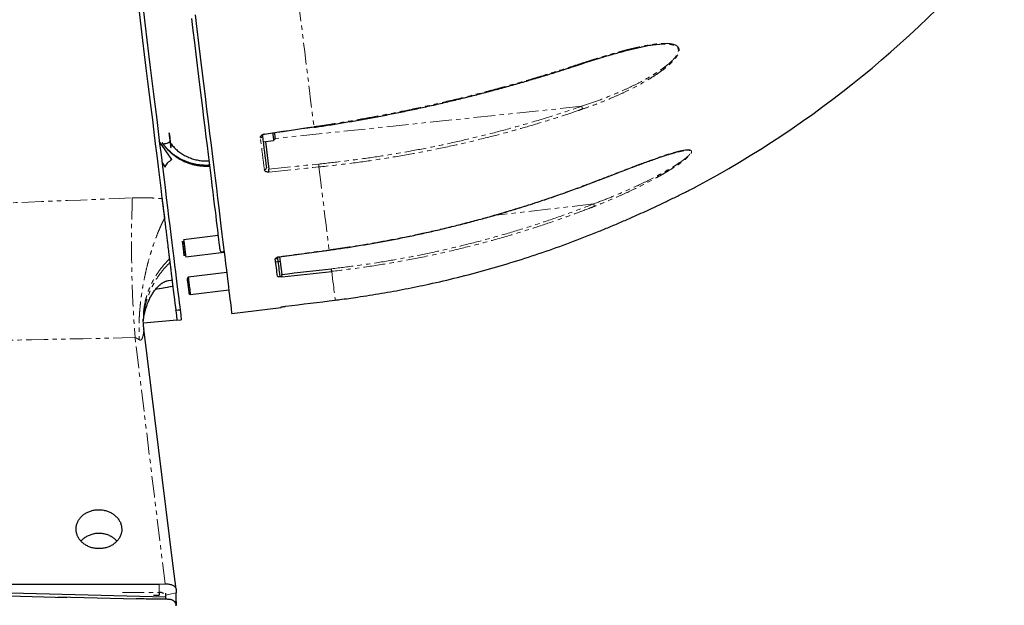
# Model space of a CAD drawing. Extents: x 106 to 6807, y 51 to 1319.
# Drawn here: x 569 to 626, y 260 to 293 of the extents above; entities that cross this region are included whole.
import ezdxf

# ---------------------------------------------------------------- set-up
doc = ezdxf.new("R2010")
doc.units = 0
doc.header["$MEASUREMENT"] = 0
doc.linetypes.add('HIDDEN', pattern=[0.375, 0.25, -0.125])
doc.linetypes.add('PHANTOM', pattern=[2.5, 1.25, -0.25, 0.25, -0.25, 0.25, -0.25])
doc.layers.add('HIDDEN', color=3, linetype='HIDDEN')
doc.layers.add('OBJECT', color=1, linetype='CONTINUOUS')

# ---------------------------------------------------------------- blocks, each defined once
blk = doc.blocks.new('TH6000ML')
at = {"layer": 'HIDDEN', "linetype": 'PHANTOM', "lineweight": 0}
for p, q in [((616.319, 292.03), (598.701, 290.179)), ((617.008, 286.417), (611.248, 285.745)), ((592.448, 281.971), (592.344, 281.937)), ((592.045, 264.55), (592.045, 264.076)), ((589.937, 264.076), (592.045, 264.076)), ((593.015, 264.05), (592.412, 263.91)), ((593.015, 263.55), (592.928, 263.53))]:
    blk.add_line(p, q, dxfattribs=at)
at = {"layer": 'HIDDEN', "linetype": 'PHANTOM', "lineweight": 0, "flags": 128}
for points in [[(600.038, 298.162), (600.113, 297.547), (600.188, 296.941), (600.261, 296.342), (600.334, 295.752), (600.405, 295.17), (600.476, 294.598), (600.545, 294.034), (600.613, 293.48), (600.68, 292.935), (600.745, 292.4), (600.81, 291.875), (600.873, 291.361), (600.935, 290.856)], [(598.086, 288.381), (598.058, 288.602), (598.031, 288.827), (598.003, 289.054), (597.975, 289.284), (597.946, 289.517), (597.917, 289.752), (597.888, 289.99), (597.858, 290.23)], [(601.219, 288.541), (601.273, 288.102), (601.326, 287.674), (601.377, 287.257), (601.427, 286.853), (601.475, 286.461), (601.521, 286.08), (601.567, 285.713), (601.61, 285.357), (601.652, 285.015), (601.693, 284.685), (601.732, 284.368), (601.769, 284.064), (601.805, 283.773)], [(601.956, 282.541), (601.982, 282.33), (602.006, 282.132), (602.029, 281.948), (602.05, 281.778), (602.069, 281.622), (602.086, 281.48), (602.102, 281.353), (602.116, 281.239), (602.128, 281.14), (602.139, 281.055), (602.147, 280.984), (602.154, 280.927), (602.159, 280.885)], [(592.382, 264.563), (592.284, 265.364), (591.765, 269.62), (590.899, 276.71), (590.652, 278.729)]]:
    blk.add_lwpolyline(points, dxfattribs=at)
at = {"layer": 'HIDDEN', "linetype": 'PHANTOM', "lineweight": 0}
for centre, radius, start, end in [((616.026, 294.405), 0.0332, 319.4833, 27.3683), ((615.726, 291.761), 0.651, 9.6334, 24.4629), ((597.503, 288.271), 3.726, 4.1615, 6.7527), ((664.493, 284.201), 74.043, 178.01714, 184.23834), ((616.255, 286.087), 0.823, 13.5269, 23.6839)]:
    blk.add_arc(centre, radius, start, end, dxfattribs=at)
for centre, major_axis, ratio, start_param, end_param in [((733.623, 335.333), (1078.673, 113.35), 0.030233, 4.583463, 4.58614), ((733.627, 335.268), (1078.681, 113.285), 0.030337, 4.583467, 4.586144), ((733.627, 335.268), (1074.046, 151.036), 0.030337, 4.582403, 4.58508)]:
    blk.add_ellipse(centre, major_axis=major_axis, ratio=ratio, start_param=start_param, end_param=end_param, dxfattribs=at)
for points, knots in [([(616.055, 294.421), (616.28, 294.494), (616.73, 294.641), (617.402, 294.851), (618.019, 295.035), (618.581, 295.192), (619.087, 295.324), (619.589, 295.442), (620.028, 295.528), (620.403, 295.59), (620.716, 295.629), (621.021, 295.649), (621.288, 295.645), (621.516, 295.618), (621.676, 295.572), (621.789, 295.51), (621.858, 295.449), (621.901, 295.379), (621.923, 295.301), (621.922, 295.209), (621.897, 295.108), (621.851, 295.004), (621.77, 294.87), (621.642, 294.706), (621.463, 294.521), (621.235, 294.318), (620.959, 294.099), (620.634, 293.87), (620.297, 293.655), (619.879, 293.407), (619.378, 293.134), (618.79, 292.842), (618.193, 292.571), (617.59, 292.32), (616.981, 292.086), (616.572, 291.942), (616.368, 291.87)], [0, 0, 0, 0, 0.052265, 0.104542, 0.156798, 0.196654, 0.236552, 0.276418, 0.316233, 0.342085, 0.368009, 0.393855, 0.419602, 0.439019, 0.458386, 0.469956, 0.481503, 0.490503, 0.499494, 0.509695, 0.519907, 0.529994, 0.540093, 0.559483, 0.579035, 0.598558, 0.6274, 0.656329, 0.685322, 0.714252, 0.761768, 0.809344, 0.856997, 0.904704, 0.952401, 1, 1, 1, 1]), ([(616.319, 292.03), (616.623, 292.134), (617.231, 292.341), (618.033, 292.655), (618.73, 292.954), (619.323, 293.232), (619.827, 293.493), (620.245, 293.728), (620.58, 293.932), (620.908, 294.15), (621.169, 294.345), (621.365, 294.508), (621.503, 294.636), (621.633, 294.77), (621.735, 294.896), (621.807, 295.009), (621.851, 295.101), (621.876, 295.186), (621.882, 295.247), (621.877, 295.306), (621.861, 295.362), (621.818, 295.427), (621.75, 295.485), (621.637, 295.541), (621.478, 295.582), (621.252, 295.607), (620.986, 295.606), (620.772, 295.593), (620.656, 295.579), (620.641, 295.577)], [0, 0, 0, 0, 0.113178, 0.226344, 0.302624, 0.378928, 0.455166, 0.500589, 0.546003, 0.5921, 0.638161, 0.660574, 0.682977, 0.706145, 0.729274, 0.744555, 0.760131, 0.772739, 0.785683, 0.790997, 0.80436, 0.818174, 0.835583, 0.853513, 0.88328, 0.913787, 0.954024, 0.994302, 1, 1, 1, 1]), ([(600.935, 290.856), (601.021, 290.869), (601.449, 290.932), (602.334, 291.07), (603.589, 291.283), (604.953, 291.535), (606.412, 291.829), (607.965, 292.168), (609.607, 292.559), (611.24, 292.979), (612.86, 293.43), (614.468, 293.907), (615.526, 294.249), (616.055, 294.421)], [0, 0, 0, 0, 0.01664, 0.083204, 0.17202, 0.260849, 0.349665, 0.45798, 0.566384, 0.674833, 0.783281, 0.891685, 1, 1, 1, 1]), ([(601.203, 288.709), (601.715, 288.764), (602.739, 288.875), (604.268, 289.085), (605.792, 289.327), (607.308, 289.604), (608.824, 289.917), (610.34, 290.268), (611.854, 290.655), (613.357, 291.078), (614.847, 291.532), (615.828, 291.864), (616.319, 292.03)], [0, 0, 0, 0, 0.0990802, 0.1982118, 0.2973607, 0.3964926, 0.4955728, 0.5964221, 0.6973258, 0.7982474, 0.8991509, 1, 1, 1, 1]), ([(616.368, 291.87), (616.287, 291.842), (615.883, 291.702), (615.042, 291.423), (613.841, 291.047), (612.519, 290.664), (611.091, 290.281), (609.553, 289.907), (607.905, 289.55), (606.245, 289.234), (604.577, 288.96), (602.901, 288.724), (601.78, 288.602), (601.219, 288.541)], [0, 0, 0, 0, 0.01664, 0.083204, 0.172021, 0.260849, 0.349665, 0.45798, 0.566384, 0.674833, 0.783282, 0.891686, 1, 1, 1, 1]), ([(616.888, 287.636), (617.111, 287.722), (617.558, 287.894), (618.225, 288.15), (618.836, 288.384), (619.391, 288.594), (619.89, 288.781), (620.385, 288.96), (620.816, 289.11), (621.184, 289.233), (621.49, 289.329), (621.786, 289.413), (622.045, 289.476), (622.265, 289.516), (622.418, 289.529), (622.524, 289.523), (622.588, 289.505), (622.626, 289.476), (622.643, 289.438), (622.637, 289.386), (622.607, 289.323), (622.557, 289.253), (622.471, 289.158), (622.339, 289.034), (622.155, 288.887), (621.923, 288.717), (621.643, 288.528), (621.315, 288.322), (620.976, 288.122), (620.557, 287.887), (620.055, 287.62), (619.467, 287.326), (618.872, 287.046), (618.27, 286.778), (617.664, 286.522), (617.258, 286.36), (617.055, 286.279)], [0, 0, 0, 0, 0.0522656, 0.1045417, 0.1567983, 0.1966551, 0.2365519, 0.2764177, 0.3162331, 0.3420856, 0.3680094, 0.3938554, 0.4196018, 0.4390191, 0.4583859, 0.4699557, 0.4815034, 0.4905023, 0.4994946, 0.5096955, 0.5199077, 0.529994, 0.540093, 0.5594826, 0.5790348, 0.5985575, 0.6274003, 0.6563287, 0.6853216, 0.7142515, 0.7617684, 0.8093436, 0.8569972, 0.9047033, 0.9524017, 1, 1, 1, 1]), ([(617.008, 286.417), (617.311, 286.533), (617.915, 286.764), (618.715, 287.101), (619.411, 287.412), (620.003, 287.693), (620.508, 287.948), (620.927, 288.172), (621.264, 288.362), (621.594, 288.558), (621.858, 288.728), (622.058, 288.865), (622.199, 288.969), (622.332, 289.075), (622.438, 289.169), (622.514, 289.25), (622.562, 289.312), (622.591, 289.366), (622.599, 289.401), (622.598, 289.433), (622.585, 289.46), (622.547, 289.487), (622.484, 289.503), (622.378, 289.507), (622.278, 289.501), (622.203, 289.487), (622.193, 289.485)], [0, 0, 0, 0, 0.127459, 0.254903, 0.340809, 0.426741, 0.512598, 0.563752, 0.614897, 0.666809, 0.718682, 0.743924, 0.769155, 0.795245, 0.821294, 0.838502, 0.856044, 0.870242, 0.88482, 0.890804, 0.905853, 0.92141, 0.941016, 0.961209, 0.994731, 1, 1, 1, 1]), ([(601.805, 283.773), (601.891, 283.784), (602.32, 283.844), (603.206, 283.975), (604.46, 284.184), (605.824, 284.44), (607.282, 284.745), (608.832, 285.106), (610.47, 285.531), (612.098, 285.996), (613.711, 286.502), (615.31, 287.044), (616.362, 287.439), (616.888, 287.636)], [0, 0, 0, 0, 0.01664, 0.083204, 0.17202, 0.260849, 0.349665, 0.45798, 0.566384, 0.674833, 0.783282, 0.891686, 1, 1, 1, 1]), ([(566.667, 285.809), (570.639, 285.966), (578.583, 286.28), (586.524, 286.602), (590.494, 286.763)], [0, 0, 0, 0, 0.500003, 1, 1, 1, 1]), ([(590.494, 286.763), (590.708, 286.769), (591.03, 286.777), (591.457, 286.767), (591.814, 286.751), (592.062, 286.73), (592.204, 286.717)], [0, 0, 0, 0, 0.371458, 0.55859, 0.74572, 1, 1, 1, 1]), ([(601.943, 282.687), (602.454, 282.748), (603.476, 282.871), (605.002, 283.105), (606.523, 283.376), (608.035, 283.686), (609.546, 284.038), (611.057, 284.431), (612.565, 284.867), (614.061, 285.343), (615.544, 285.856), (616.52, 286.23), (617.008, 286.417)], [0, 0, 0, 0, 0.09908, 0.198212, 0.297361, 0.396493, 0.495573, 0.596422, 0.697326, 0.798247, 0.89915, 1, 1, 1, 1]), ([(617.055, 286.279), (616.974, 286.248), (616.572, 286.09), (615.736, 285.775), (614.54, 285.352), (613.224, 284.92), (611.802, 284.489), (610.27, 284.069), (608.627, 283.668), (606.972, 283.313), (605.308, 283.006), (603.636, 282.743), (602.516, 282.608), (601.956, 282.541)], [0, 0, 0, 0, 0.01664, 0.083204, 0.172021, 0.260849, 0.349665, 0.45798, 0.566384, 0.674833, 0.783282, 0.891686, 1, 1, 1, 1]), ([(592.343, 285.588), (592.304, 285.51), (592.226, 285.353), (592.094, 285.065), (591.947, 284.718), (591.79, 284.306), (591.642, 283.874), (591.503, 283.426), (591.376, 282.964), (591.262, 282.495), (591.163, 282.022), (591.078, 281.55), (591.008, 281.083), (590.954, 280.627), (590.914, 280.184), (590.89, 279.758), (590.88, 279.351), (590.883, 278.966), (590.895, 278.725), (590.901, 278.605)], [0, 0, 0, 0, 0.040732, 0.081955, 0.143502, 0.205839, 0.268781, 0.332133, 0.395692, 0.459251, 0.522603, 0.585545, 0.647882, 0.709429, 0.770018, 0.829494, 0.887724, 0.944591, 1, 1, 1, 1]), ([(592.629, 283.256), (592.516, 283.139), (592.297, 282.911), (592.015, 282.544), (591.773, 282.168), (591.567, 281.776), (591.398, 281.371), (591.268, 280.955), (591.18, 280.53), (591.131, 280.15), (591.13, 279.911), (591.129, 279.816)], [0, 0, 0, 0, 0.12259, 0.237127, 0.351664, 0.466201, 0.580737, 0.695274, 0.809811, 0.924348, 1, 1, 1, 1]), ([(592.655, 283.048), (592.538, 282.927), (592.313, 282.695), (592.027, 282.322), (591.781, 281.942), (591.572, 281.545), (591.402, 281.135), (591.27, 280.714), (591.18, 280.284), (591.132, 279.921), (591.13, 279.703), (591.13, 279.629)], [0, 0, 0, 0, 0.127056, 0.243398, 0.35974, 0.476083, 0.592426, 0.708769, 0.82511, 0.941453, 1, 1, 1, 1]), ([(592.781, 282.026), (592.694, 282.022), (592.587, 282.018), (592.489, 281.984), (592.471, 281.978)], [0, 0, 0, 0, 0.81596, 1, 1, 1, 1]), ([(592.822, 281.684), (592.712, 281.662), (592.431, 281.608), (592.103, 281.551), (591.883, 281.519), (591.84, 281.513)], [0, 0, 0, 0, 0.34285, 0.873777, 1, 1, 1, 1]), ([(591.159, 279.22), (591.158, 279.204), (591.157, 279.164), (591.148, 279.065), (591.134, 278.956), (591.115, 278.85), (591.093, 278.762), (591.065, 278.683), (591.031, 278.624), (590.997, 278.594), (590.968, 278.585), (590.946, 278.586), (590.923, 278.592), (590.909, 278.601), (590.901, 278.605)], [0, 0, 0, 0, 0.100416, 0.247212, 0.423409, 0.542234, 0.660209, 0.768983, 0.859747, 0.91561, 0.93839, 0.958895, 0.97879, 1, 1, 1, 1]), ([(590.652, 278.729), (586.68, 278.647), (578.735, 278.483), (570.788, 278.331), (566.814, 278.256)], [0, 0, 0, 0, 0.499986, 1, 1, 1, 1]), ([(590.901, 278.605), (590.862, 278.631), (590.783, 278.681), (590.696, 278.713), (590.652, 278.729)], [0, 0, 0, 0, 0.5033759, 1, 1, 1, 1])]:
    blk.add_open_spline(points, degree=3, knots=knots, dxfattribs=at)
at = {"layer": 'OBJECT'}
for p, q in [((619.876, 295.459), (619.733, 295.431)), ((597.969, 290.398), (597.976, 290.342)), ((598.091, 290.434), (598.09, 290.437)), ((592.765, 288.963), (592.049, 290.033)), ((598.02, 289.981), (598.615, 290.055)), ((598.144, 289.997), (598.338, 288.419)), ((598.615, 290.055), (598.703, 290.166)), ((622.174, 289.482), (622.045, 289.459)), ((622.193, 289.485), (622.174, 289.482)), ((592.199, 288.81), (592.387, 288.53)), ((595.425, 284.602), (593.445, 284.359)), ((593.567, 283.366), (595.776, 283.638)), ((592.629, 283.256), (592.655, 283.048)), ((598.992, 283.097), (598.738, 283.066)), ((598.958, 283.374), (599.081, 282.366)), ((595.92, 282.468), (593.711, 282.197)), ((598.95, 282.407), (598.973, 282.217)), ((599.099, 282.221), (599.081, 282.366)), ((592.457, 281.974), (592.448, 281.971)), ((593.711, 282.197), (593.646, 282.114)), ((593.75, 281.269), (593.833, 281.204)), ((593.833, 281.204), (596.042, 281.475)), ((592.992, 280.3), (593.241, 280.33)), ((592.993, 280.295), (592.992, 280.3)), ((592.993, 280.295), (592.992, 280.3)), ((593.241, 280.325), (592.993, 280.295)), ((593.241, 280.325), (593.241, 280.33)), ((596.209, 280.111), (599.058, 280.46)), ((599.058, 280.46), (599.055, 280.488)), ((591.129, 279.79), (591.127, 279.716)), ((591.129, 279.803), (591.129, 279.79)), ((591.131, 279.582), (593.06, 279.75)), ((593.063, 279.724), (593.311, 279.755)), ((563.848, 264.567), (592.412, 263.82)), ((563.85, 264.389), (586.735, 263.79)), ((592.045, 264.55), (592.382, 264.563)), ((586.219, 263.821), (590.736, 263.706)), ((591.708, 263.925), (592.045, 263.925)), ((592.045, 264.076), (592.045, 263.925)), ((592.412, 264.03), (592.412, 263.82)), ((592.412, 263.82), (592.413, 263.683)), ((593.013, 264.246), (593.015, 264.05)), ((593.015, 263.55), (593.015, 264.05)), ((592.926, 263.573), (592.926, 263.533)), ((593.013, 263.384), (593.003, 263.339)), ((593.015, 263.55), (593.013, 263.384))]:
    blk.add_line(p, q, dxfattribs=at)
at = {"layer": 'OBJECT', "flags": 128}
for points in [[(591.134, 297.491), (591.235, 296.66), (591.336, 295.844), (591.434, 295.043), (591.531, 294.257), (591.625, 293.487), (591.718, 292.734), (591.808, 291.997), (591.896, 291.278), (591.982, 290.577), (592.066, 289.894), (592.148, 289.23), (592.227, 288.585), (592.304, 287.961), (592.378, 287.356), (592.45, 286.772), (592.519, 286.209), (592.585, 285.668), (592.649, 285.148), (592.71, 284.65), (592.768, 284.175), (592.824, 283.723), (592.877, 283.294), (592.926, 282.888), (592.973, 282.506), (593.017, 282.148), (593.058, 281.814), (593.096, 281.505), (593.131, 281.22), (593.163, 280.96), (593.192, 280.725), (593.218, 280.515), (593.241, 280.33)], [(590.885, 297.46), (590.987, 296.63), (591.088, 295.814), (591.186, 295.013), (591.282, 294.227), (591.377, 293.457), (591.469, 292.703), (591.56, 291.967), (591.648, 291.247), (591.734, 290.546), (591.818, 289.863), (591.9, 289.199), (591.979, 288.555), (592.056, 287.93), (592.13, 287.326), (592.201, 286.742), (592.271, 286.179), (592.337, 285.637), (592.342, 285.597)], [(594.101, 297.285), (594.201, 296.464), (594.3, 295.658), (594.398, 294.867), (594.493, 294.091), (594.586, 293.332), (594.677, 292.59), (594.766, 291.865), (594.853, 291.158), (594.938, 290.469), (595.02, 289.798), (595.1, 289.147), (595.177, 288.516), (595.252, 287.905), (595.325, 287.314), (595.395, 286.744), (595.462, 286.195), (595.527, 285.669), (595.589, 285.164), (595.648, 284.681), (595.705, 284.221), (595.758, 283.785), (595.809, 283.371), (595.857, 282.982), (595.902, 282.616), (595.944, 282.274), (595.983, 281.957), (596.019, 281.664), (596.052, 281.396), (596.081, 281.153), (596.108, 280.935), (596.132, 280.742), (596.152, 280.575), (596.17, 280.433), (596.184, 280.317), (596.195, 280.227), (596.203, 280.162), (596.208, 280.124), (596.209, 280.111)], [(593.892, 297.088), (593.978, 296.388), (594.062, 295.704), (594.144, 295.034), (594.225, 294.38), (594.303, 293.742), (594.379, 293.12), (594.454, 292.516), (594.526, 291.929), (594.596, 291.359), (594.663, 290.808), (594.729, 290.275), (594.792, 289.761), (594.853, 289.266), (594.911, 288.791), (594.967, 288.335), (595.02, 287.9), (595.071, 287.485), (595.12, 287.091), (595.165, 286.719), (595.209, 286.367), (595.249, 286.037), (595.287, 285.729), (595.322, 285.442), (595.354, 285.178), (595.384, 284.936), (595.411, 284.717), (595.435, 284.521), (595.457, 284.347), (595.475, 284.196), (595.491, 284.068), (595.504, 283.964), (595.514, 283.882), (595.521, 283.824), (595.525, 283.789), (595.526, 283.777)], [(592.643, 290.282), (592.652, 290.21), (592.661, 290.134), (592.671, 290.056), (592.68, 289.979), (592.69, 289.906), (592.698, 289.838), (592.705, 289.778), (592.711, 289.729), (592.716, 289.692), (592.719, 289.668), (592.72, 289.658), (592.719, 289.662), (592.717, 289.681), (592.713, 289.713), (592.708, 289.758), (592.701, 289.813), (592.693, 289.878), (592.684, 289.95), (592.675, 290.026), (592.665, 290.104), (592.656, 290.181), (592.647, 290.254), (592.638, 290.322), (592.631, 290.382), (592.625, 290.431), (592.62, 290.468), (592.617, 290.492), (592.616, 290.502), (592.617, 290.498), (592.619, 290.479), (592.623, 290.447), (592.629, 290.402), (592.635, 290.347), (592.643, 290.282)], [(597.976, 290.342), (598.005, 290.102), (598.034, 289.865), (598.063, 289.631), (598.091, 289.399), (598.12, 289.17), (598.147, 288.943), (598.175, 288.72), (598.202, 288.498)], [(598.56, 290.507), (598.564, 290.47), (598.575, 290.382), (598.585, 290.302), (598.594, 290.231), (598.601, 290.171), (598.607, 290.122), (598.612, 290.086), (598.614, 290.064), (598.615, 290.055), (598.615, 290.055)], [(598.659, 290.521), (598.663, 290.488), (598.673, 290.41), (598.681, 290.341), (598.688, 290.282), (598.694, 290.234), (598.699, 290.198), (598.701, 290.175), (598.703, 290.166), (598.703, 290.166)], [(592.214, 289.944), (592.222, 289.914), (592.242, 289.893), (592.274, 289.88), (592.317, 289.876), (592.369, 289.882), (592.429, 289.896), (592.496, 289.919), (592.567, 289.95), (592.639, 289.988)], [(592.765, 288.963), (592.694, 288.916), (592.625, 288.865), (592.563, 288.812), (592.507, 288.758), (592.461, 288.705), (592.425, 288.654), (592.4, 288.607), (592.387, 288.565), (592.387, 288.53)], [(616.888, 287.636), (616.888, 287.629), (616.887, 287.626), (616.887, 287.625)], [(593.408, 284.056), (593.417, 283.984), (593.426, 283.908), (593.435, 283.83), (593.445, 283.753), (593.454, 283.679), (593.462, 283.612), (593.47, 283.552), (593.476, 283.503), (593.48, 283.466), (593.483, 283.442), (593.484, 283.432), (593.484, 283.436), (593.482, 283.454), (593.478, 283.487), (593.472, 283.531), (593.465, 283.587), (593.457, 283.652), (593.449, 283.723), (593.439, 283.799), (593.43, 283.877), (593.42, 283.954), (593.411, 284.028), (593.403, 284.096), (593.396, 284.155), (593.389, 284.205), (593.385, 284.242), (593.382, 284.266), (593.381, 284.276), (593.381, 284.271), (593.384, 284.253), (593.388, 284.221), (593.393, 284.176), (593.4, 284.12), (593.408, 284.056)], [(593.445, 284.359), (593.446, 284.358), (593.447, 284.347), (593.45, 284.321), (593.455, 284.282), (593.461, 284.232), (593.469, 284.17), (593.477, 284.1)], [(593.477, 284.1), (593.487, 284.023), (593.497, 283.941), (593.507, 283.857), (593.517, 283.773), (593.527, 283.692), (593.537, 283.616), (593.545, 283.547), (593.553, 283.487), (593.559, 283.437), (593.563, 283.4), (593.566, 283.376), (593.567, 283.367), (593.567, 283.366)], [(598.955, 283.373), (599.668, 283.471), (601.808, 283.763)], [(598.836, 282.269), (598.822, 282.38), (598.808, 282.495), (598.794, 282.614), (598.779, 282.735), (598.763, 282.86), (598.748, 282.988), (598.732, 283.119), (598.715, 283.253)], [(598.834, 283.352), (598.846, 283.254), (598.862, 283.124), (598.878, 282.996), (598.893, 282.872), (598.908, 282.751), (598.922, 282.633), (598.936, 282.519), (598.95, 282.407)], [(592.783, 282.009), (592.81, 281.784), (592.848, 281.474), (592.883, 281.189), (592.915, 280.929), (592.944, 280.694), (592.97, 280.484), (592.992, 280.3)], [(593.646, 282.114), (593.647, 282.109), (593.649, 282.091), (593.653, 282.058), (593.658, 282.014), (593.665, 281.958), (593.673, 281.893)], [(593.673, 281.893), (593.682, 281.822), (593.691, 281.746), (593.701, 281.668), (593.71, 281.591), (593.719, 281.517), (593.728, 281.449), (593.735, 281.39), (593.741, 281.341), (593.746, 281.303), (593.749, 281.279), (593.75, 281.269), (593.75, 281.269)], [(593.711, 282.197), (593.711, 282.196), (593.713, 282.184), (593.716, 282.159), (593.72, 282.12), (593.727, 282.069), (593.734, 282.008), (593.743, 281.938)], [(593.743, 281.938), (593.752, 281.861), (593.762, 281.779), (593.773, 281.695), (593.783, 281.611), (593.793, 281.53), (593.802, 281.454), (593.811, 281.384), (593.818, 281.324), (593.824, 281.275), (593.829, 281.238), (593.832, 281.214), (593.833, 281.204), (593.833, 281.204)], [(592.993, 280.295), (593.012, 280.136), (593.029, 280.004), (593.042, 279.897), (593.052, 279.815), (593.059, 279.76), (593.062, 279.73), (593.063, 279.724)], [(593.241, 280.325), (593.261, 280.167), (593.277, 280.034), (593.29, 279.927), (593.3, 279.846), (593.307, 279.79), (593.311, 279.76), (593.311, 279.755)], [(593.011, 264.268), (592.848, 265.591), (591.159, 279.238)], [(577.371, 264.557), (583.598, 264.554), (592.045, 264.55)]]:
    blk.add_lwpolyline(points, dxfattribs=at)
at = {"layer": 'OBJECT'}
for centre, radius, start, end in [((594.936, 339.713), 59.313, 298.11657, 320.35718), ((601.104, 290.875), 0.17, 186.3289, 197.9973), ((597.859, 290.347), 0.117, 269.8048, 357.2662), ((598.083, 288.499), 0.119, 271.1025, 359.5173), ((594.637, 287.981), 3.727, 4.1626, 6.7497), ((595.663, 283.794), 0.137, 187, 319.8436), ((601.821, 283.772), 0.0161, 178.489, 215.4927), ((598.702, 283.382), 0.13, 275.8346, 346.5754), ((598.968, 283.382), 0.016, 178.6145, 215.3954), ((599.991, 282.435), 1.968, 3.0921, 7.3658), ((592.064, 263.566), 0.511, 61.3695, 92.1617)]:
    blk.add_arc(centre, radius, start, end, dxfattribs=at)
for centre, major_axis, ratio, start_param, end_param in [((733.627, 335.268), (1072.814, 161.068), 0.022507, 4.582331, 4.585007), ((733.643, 335.17), (1072.826, 160.969), 0.022431, 4.582335, 4.585012), ((733.628, 335.291), (1077.166, 125.626), 0.034389, 4.583144, 4.585821), ((733.627, 335.268), (1077.168, 125.604), 0.034507, 4.583145, 4.585822), ((733.627, 335.268), (1075.558, 138.718), 0.034507, 4.582725, 4.585402)]:
    blk.add_ellipse(centre, major_axis=major_axis, ratio=ratio, start_param=start_param, end_param=end_param, dxfattribs=at)
for points, knots in [([(616.051, 294.385), (616.123, 294.408), (616.368, 294.489), (616.779, 294.621), (617.281, 294.778), (617.742, 294.917), (618.16, 295.039), (618.53, 295.143), (618.876, 295.234), (619.214, 295.318), (619.546, 295.393), (619.771, 295.441), (619.879, 295.461), (619.88, 295.461)], [0, 0, 0, 0, 0.055702, 0.189357, 0.31906, 0.445179, 0.548649, 0.644692, 0.735037, 0.820908, 0.912049, 0.999218, 1, 1, 1, 1]), ([(620.641, 295.577), (620.551, 295.567), (620.357, 295.544), (620.101, 295.504), (619.934, 295.47), (619.876, 295.459)], [0, 0, 0, 0, 0.358497, 0.774488, 1, 1, 1, 1]), ([(600.942, 290.823), (601.202, 290.861), (601.744, 290.942), (602.565, 291.075), (603.406, 291.218), (604.247, 291.369), (605.086, 291.528), (605.923, 291.695), (606.758, 291.869), (607.591, 292.052), (608.423, 292.242), (609.253, 292.44), (610.08, 292.645), (610.905, 292.859), (611.726, 293.079), (612.544, 293.308), (613.359, 293.543), (614.171, 293.786), (614.978, 294.037), (615.605, 294.237), (615.961, 294.355), (616.05, 294.385)], [0, 0, 0, 0, 0.050508, 0.105198, 0.159813, 0.214543, 0.269246, 0.323938, 0.378638, 0.433356, 0.488111, 0.542921, 0.597798, 0.652639, 0.70745, 0.762249, 0.817054, 0.871877, 0.926736, 0.981632, 1, 1, 1, 1]), ([(597.858, 290.23), (597.859, 290.25), (597.86, 290.291), (597.898, 290.35), (597.96, 290.398), (598.027, 290.426), (598.071, 290.434), (598.086, 290.437)], [0, 0, 0, 0, 0.222378, 0.444658, 0.665649, 0.884526, 1, 1, 1, 1]), ([(598.091, 290.434), (598.083, 290.432), (598.061, 290.428), (598.027, 290.415), (597.996, 290.394), (597.977, 290.368), (597.976, 290.35), (597.976, 290.342)], [0, 0, 0, 0, 0.114169, 0.33118, 0.551723, 0.775203, 1, 1, 1, 1]), ([(594.929, 288.642), (594.878, 288.638), (594.713, 288.627), (594.436, 288.646), (594.102, 288.696), (593.777, 288.783), (593.465, 288.901), (593.169, 289.05), (592.893, 289.23), (592.642, 289.437), (592.409, 289.673), (592.28, 289.851), (592.214, 289.944)], [0, 0, 0, 0, 0.04808, 0.153152, 0.25789, 0.362607, 0.467658, 0.572376, 0.677188, 0.782334, 0.887147, 1, 1, 1, 1]), ([(592.228, 289.912), (592.235, 289.901), (592.275, 289.838), (592.359, 289.728), (592.479, 289.585), (592.61, 289.449), (592.75, 289.321), (592.898, 289.202), (593.053, 289.093), (593.215, 288.993), (593.382, 288.904), (593.555, 288.826), (593.731, 288.76), (593.912, 288.703), (594.099, 288.658), (594.289, 288.623), (594.482, 288.599), (594.677, 288.588), (594.829, 288.586), (594.915, 288.591), (594.935, 288.592)], [0, 0, 0, 0, 0.013134, 0.073533, 0.134221, 0.195098, 0.256038, 0.31691, 0.377606, 0.438044, 0.498159, 0.557819, 0.616974, 0.676591, 0.736691, 0.797227, 0.858129, 0.919315, 0.98069, 1, 1, 1, 1]), ([(592.639, 289.988), (592.695, 289.91), (592.803, 289.761), (592.997, 289.563), (593.206, 289.389), (593.436, 289.238), (593.683, 289.112), (593.943, 289.013), (594.205, 288.942), (594.463, 288.9), (594.692, 288.882), (594.838, 288.887), (594.899, 288.89)], [0, 0, 0, 0, 0.113074, 0.218096, 0.323453, 0.428477, 0.5334, 0.638658, 0.743579, 0.837478, 0.931616, 1, 1, 1, 1]), ([(616.887, 287.626), (616.959, 287.654), (617.204, 287.748), (617.614, 287.905), (618.112, 288.096), (618.571, 288.272), (618.985, 288.431), (619.353, 288.57), (619.696, 288.698), (620.031, 288.822), (620.36, 288.94), (620.667, 289.048), (620.936, 289.14), (621.166, 289.216), (621.371, 289.281), (621.559, 289.337), (621.73, 289.384), (621.881, 289.423), (622.011, 289.453), (622.113, 289.474), (622.17, 289.483), (622.193, 289.486)], [0, 0, 0, 0, 0.038992, 0.131804, 0.221881, 0.309474, 0.38146, 0.448277, 0.511134, 0.570887, 0.634331, 0.695016, 0.744015, 0.787513, 0.827352, 0.864429, 0.899377, 0.931248, 0.958767, 0.983473, 1, 1, 1, 1]), ([(598.354, 288.252), (598.325, 288.251), (598.267, 288.248), (598.188, 288.268), (598.127, 288.302), (598.094, 288.342), (598.088, 288.37), (598.086, 288.381)], [0, 0, 0, 0, 0.216914, 0.433977, 0.652124, 0.872288, 1, 1, 1, 1]), ([(601.808, 283.763), (602.065, 283.799), (602.604, 283.874), (603.423, 284.002), (604.265, 284.143), (605.106, 284.294), (605.944, 284.457), (606.781, 284.63), (607.615, 284.813), (608.447, 285.007), (609.277, 285.212), (610.105, 285.427), (610.93, 285.652), (611.752, 285.888), (612.57, 286.134), (613.385, 286.39), (614.196, 286.657), (615.003, 286.933), (615.807, 287.22), (616.435, 287.452), (616.793, 287.59), (616.886, 287.627)], [0, 0, 0, 0, 0.0499456, 0.104615, 0.1592055, 0.2139131, 0.2685931, 0.3232626, 0.377939, 0.4326341, 0.4873655, 0.5421512, 0.5970046, 0.6518222, 0.70661, 0.7613854, 0.8161665, 0.8709653, 0.9257991, 0.9806708, 1, 1, 1, 1]), ([(617.235, 284.809), (617.458, 284.9), (617.903, 285.082), (618.567, 285.364), (619.174, 285.629), (619.724, 285.876), (620.219, 286.102), (620.708, 286.33), (621.131, 286.53), (621.49, 286.703), (621.789, 286.849), (622.08, 286.992), (622.333, 287.118), (622.513, 287.209), (622.629, 287.267), (622.713, 287.31), (622.791, 287.349), (622.849, 287.379), (622.88, 287.395), (622.892, 287.401), (622.889, 287.399), (622.888, 287.399)], [0, 0, 0, 0, 0.104534, 0.209091, 0.313606, 0.393323, 0.47312, 0.552854, 0.632487, 0.683658, 0.734816, 0.787029, 0.839186, 0.877597, 0.897199, 0.916791, 0.939635, 0.963029, 0.980768, 0.999015, 1, 1, 1, 1]), ([(592.204, 286.717), (592.215, 286.634), (592.235, 286.468), (592.269, 286.193), (592.305, 285.901), (592.33, 285.692), (592.343, 285.588)], [0, 0, 0, 0, 0.248336, 0.496684, 0.748336, 1, 1, 1, 1]), ([(592.343, 285.588), (592.359, 285.46), (592.39, 285.204), (592.434, 284.846), (592.475, 284.51), (592.513, 284.204), (592.547, 283.929), (592.576, 283.689), (592.603, 283.469), (592.621, 283.327), (592.629, 283.256)], [0, 0, 0, 0, 0.126756, 0.25377, 0.380765, 0.507884, 0.635015, 0.761772, 0.880875, 1, 1, 1, 1]), ([(602.159, 280.885), (602.245, 280.896), (602.675, 280.95), (603.562, 281.072), (604.818, 281.271), (606.183, 281.52), (607.641, 281.822), (609.191, 282.184), (610.828, 282.616), (612.454, 283.094), (614.065, 283.619), (615.661, 284.186), (616.711, 284.601), (617.235, 284.809)], [0, 0, 0, 0, 0.01664, 0.083204, 0.17202, 0.260849, 0.349665, 0.45798, 0.566383, 0.674833, 0.783282, 0.891686, 1, 1, 1, 1]), ([(592.655, 283.048), (592.668, 282.946), (592.686, 282.795), (592.709, 282.606), (592.725, 282.479), (592.739, 282.367), (592.75, 282.27), (592.761, 282.188), (592.769, 282.121), (592.776, 282.065), (592.779, 282.039), (592.781, 282.026)], [0, 0, 0, 0, 0.204179, 0.301845, 0.399495, 0.497856, 0.59622, 0.696832, 0.79745, 0.898723, 1, 1, 1, 1]), ([(598.715, 283.253), (598.717, 283.264), (598.72, 283.287), (598.761, 283.323), (598.825, 283.354), (598.893, 283.374), (598.937, 283.38), (598.952, 283.383)], [0, 0, 0, 0, 0.222388, 0.444655, 0.665638, 0.884522, 1, 1, 1, 1]), ([(591.128, 279.689), (591.128, 279.689), (591.129, 279.695), (591.13, 279.708), (591.134, 279.744), (591.142, 279.81), (591.161, 279.936), (591.196, 280.111), (591.247, 280.313), (591.307, 280.508), (591.373, 280.688), (591.441, 280.85), (591.505, 280.985), (591.565, 281.1), (591.622, 281.2), (591.681, 281.294), (591.743, 281.387), (591.811, 281.479), (591.876, 281.559), (591.938, 281.628), (591.995, 281.687), (592.058, 281.746), (592.116, 281.795), (592.171, 281.836), (592.222, 281.871), (592.276, 281.904), (592.334, 281.934), (592.396, 281.96), (592.436, 281.973), (592.458, 281.979)], [0, 0, 0, 0, 0.000758, 0.008134, 0.015781, 0.040002, 0.068245, 0.120695, 0.175076, 0.22707, 0.281375, 0.332155, 0.376215, 0.412645, 0.446905, 0.481997, 0.518014, 0.556979, 0.601198, 0.631857, 0.665126, 0.702254, 0.74483, 0.776801, 0.812142, 0.851386, 0.895189, 0.944383, 1, 1, 1, 1]), ([(592.781, 282.026), (592.782, 282.01), (592.786, 281.978), (592.796, 281.903), (592.807, 281.808), (592.817, 281.725), (592.822, 281.684)], [0, 0, 0, 0, 0.248546, 0.497076, 0.748545, 1, 1, 1, 1]), ([(599.095, 282.22), (599.066, 282.218), (599.008, 282.213), (598.931, 282.218), (598.872, 282.232), (598.842, 282.25), (598.838, 282.264), (598.836, 282.269)], [0, 0, 0, 0, 0.216918, 0.433965, 0.652128, 0.872284, 1, 1, 1, 1]), ([(599.055, 280.488), (599.057, 280.489), (599.063, 280.492), (599.108, 280.501), (599.173, 280.512), (599.243, 280.522), (599.287, 280.527), (599.302, 280.529)], [0, 0, 0, 0, 0.222384, 0.444652, 0.665641, 0.884521, 1, 1, 1, 1]), ([(591.128, 279.557), (591.126, 279.509), (591.122, 279.404), (591.132, 279.299), (591.137, 279.242)], [0, 0, 0, 0, 0.458669, 1, 1, 1, 1]), ([(591.159, 279.217), (591.149, 279.316), (591.129, 279.509), (591.126, 279.704), (591.125, 279.799)], [0, 0, 0, 0, 0.511622, 1, 1, 1, 1]), ([(591.159, 279.238), (591.159, 279.238), (591.16, 279.238), (591.16, 279.232), (591.159, 279.222), (591.159, 279.22)], [0, 0, 0, 0, 0.008833, 0.784987, 1, 1, 1, 1]), ([(588.577, 268.832), (588.503, 268.829), (588.356, 268.824), (588.141, 268.776), (587.938, 268.7), (587.753, 268.596), (587.592, 268.466), (587.459, 268.315), (587.358, 268.146), (587.291, 267.966), (587.261, 267.778), (587.267, 267.588), (587.312, 267.402), (587.392, 267.224), (587.506, 267.061), (587.65, 266.916), (587.821, 266.794), (588.013, 266.698), (588.221, 266.631), (588.439, 266.595), (588.661, 266.59), (588.881, 266.617), (589.092, 266.676), (589.288, 266.763), (589.464, 266.878), (589.616, 267.016), (589.737, 267.174), (589.826, 267.347), (589.879, 267.531), (589.896, 267.719), (589.874, 267.908), (589.817, 268.091), (589.723, 268.263), (589.598, 268.42), (589.443, 268.556), (589.264, 268.669), (589.065, 268.754), (588.879, 268.804), (588.715, 268.827), (588.623, 268.83), (588.577, 268.832)], [0, 0, 0, 0, 0.026844, 0.053687, 0.080531, 0.107375, 0.134225, 0.161076, 0.187935, 0.214793, 0.241652, 0.268512, 0.295367, 0.322223, 0.349072, 0.375922, 0.402766, 0.42961, 0.456446, 0.483284, 0.510117, 0.53695, 0.563783, 0.590617, 0.617457, 0.644295, 0.671147, 0.697997, 0.724859, 0.75172, 0.778586, 0.805452, 0.83231, 0.859168, 0.886012, 0.912856, 0.939687, 0.966518, 0.98326, 1, 1, 1, 1]), ([(589.612, 267.027), (589.576, 267.066), (589.495, 267.155), (589.334, 267.269), (589.144, 267.366), (588.935, 267.434), (588.718, 267.47), (588.495, 267.473), (588.276, 267.443), (588.064, 267.381), (587.869, 267.289), (587.691, 267.172), (587.595, 267.074), (587.547, 267.025)], [0, 0, 0, 0, 0.072395, 0.164055, 0.258373, 0.349999, 0.444281, 0.535905, 0.630183, 0.721836, 0.816146, 0.907835, 1, 1, 1, 1]), ([(592.382, 264.563), (592.417, 264.564), (592.488, 264.567), (592.591, 264.559), (592.688, 264.54), (592.776, 264.512), (592.854, 264.475), (592.918, 264.431), (592.967, 264.38), (593.004, 264.319), (593.01, 264.272), (593.013, 264.246)], [0, 0, 0, 0, 0.1074904, 0.2149817, 0.3224651, 0.4299456, 0.5376565, 0.6453591, 0.7532175, 0.8610734, 1, 1, 1, 1]), ([(592.799, 263.639), (592.776, 263.644), (592.729, 263.655), (592.643, 263.668), (592.547, 263.678), (592.342, 263.687), (592.037, 263.689), (591.469, 263.695), (591.035, 263.702), (590.736, 263.706)], [0, 0, 0, 0, 0.044218, 0.08843, 0.139903, 0.191364, 0.382243, 0.573241, 1, 1, 1, 1]), ([(593.015, 263.31), (593.016, 263.334), (593.017, 263.375), (592.997, 263.437), (592.963, 263.493), (592.914, 263.549), (592.858, 263.598), (592.816, 263.627), (592.799, 263.639)], [0, 0, 0, 0, 0.23355, 0.394667, 0.560448, 0.722003, 0.888162, 1, 1, 1, 1]), ([(593.013, 263.357), (593.014, 263.354), (593.015, 263.351), (593.015, 263.347), (593.015, 263.346)], [0, 0, 0, 0, 0.798168, 1, 1, 1, 1])]:
    blk.add_open_spline(points, degree=3, knots=knots, dxfattribs=at)

msp = doc.modelspace()

# ---------------------------------------------------------------- block references
at = {"layer": 'OBJECT'}
msp.add_blockref('TH6000ML', (-14.9049, -3.5708), dxfattribs=at)

doc.saveas('drawing.dxf')
